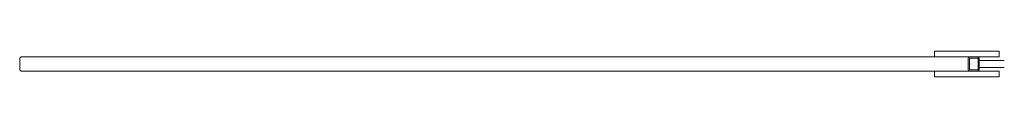
# Model space of a CAD drawing. Units: millimetres. Extents: x -55190 to 872, y -1488 to 4612.
# Drawn here: x -55190 to -52437, y 2576 to 2648 of the extents above; entities that cross this region are included whole.
import ezdxf

# ---------------------------------------------------------------- set-up
doc = ezdxf.new("R2010")
doc.units = ezdxf.units.MM

# ---------------------------------------------------------------- blocks, each defined once
blk = doc.blocks.new('50m Wood Pole Vertical Double Traveller Assembly - 2DD')
at = {"color": 0, "linetype": 'Continuous', "lineweight": 0}
for p, q in [((-55464.7, 1086), (-55463.5, 1086)), ((-55464.7, 1070), (-55464.7, 1086)), ((-55463.5, 1086), (-55318.9, 1086)), ((-55283.6, 1086), (-55318.9, 1086)), ((-55283.6, 1086), (-55283.6, 1070)), ((-58022.9, 1065), (-58022.9, 1035)), ((-55464.7, 1070), (-58016.4, 1070)), ((-55463.5, 1070), (-55464.7, 1070)), ((-55318.9, 1070), (-55463.5, 1070)), ((-55370.3, 1065), (-55370.3, 1035)), ((-55367.3, 1035), (-55367.3, 1065)), ((-55366.5, 1066), (-55343.5, 1066)), ((-55342.7, 1065), (-55342.7, 1035)), ((-55340, 1058.5), (-55340, 1041.5)), ((-55339.7, 1059.4), (-55339.7, 1065)), ((-55269.5, 1060), (-55338.5, 1060)), ((-55318.9, 1070), (-55283.6, 1070)), ((-55464.7, 1030), (-58016.4, 1030)), ((-55464.7, 1030), (-55463.5, 1030)), ((-55464.7, 1014), (-55464.7, 1030)), ((-55463.5, 1030), (-55318.9, 1030)), ((-55343.5, 1034), (-55366.5, 1034)), ((-55339.7, 1035), (-55339.7, 1040.6)), ((-55338.5, 1040), (-55269.5, 1040)), ((-55283.6, 1030), (-55318.9, 1030)), ((-55283.6, 1014), (-55283.6, 1030)), ((-55463.5, 1014), (-55464.7, 1014)), ((-55318.9, 1014), (-55463.5, 1014)), ((-55318.9, 1014), (-55283.6, 1014))]:
    blk.add_line(p, q, dxfattribs=at)
for centre, start, end in [((-55338.5, 1058.5), 90, 180), ((-55338.5, 1041.5), 180, 270)]:
    blk.add_arc(centre, 1.5, start, end, dxfattribs=at)
for centre, major_axis, start_param, end_param in [((-58016.4, 1065), (-6.53, 0), -1.570796, 0), ((-55366.5, 1065), (0, 5), 0, 1.570796), ((-55343.5, 1065), (0, 5), -1.570796, 0), ((-58016.4, 1035), (-6.53, 0), 0, 1.570796), ((-55366.5, 1035), (0, -5), -1.570796, 0), ((-55343.5, 1035), (0, -5), 0, 1.570796)]:
    blk.add_ellipse(centre, major_axis=major_axis, ratio=0.766044, start_param=start_param, end_param=end_param, dxfattribs=at)
at = {"color": 0, "linetype": 'Continuous', "lineweight": 0, "extrusion": (4.34788e-16, -7.80884e-29, -1)}
blk.add_ellipse((-55366.5, 1065), major_axis=(0, 1), ratio=0.766044, start_param=-1.570796, end_param=0, dxfattribs=at)
at = {"color": 0, "linetype": 'Continuous', "lineweight": 0, "extrusion": (4.34788e-16, 7.17465e-43, -1)}
blk.add_ellipse((-55343.5, 1065), major_axis=(0, 1), ratio=0.766044, start_param=0, end_param=1.570796, dxfattribs=at)
at = {"color": 0, "linetype": 'Continuous', "lineweight": 0, "extrusion": (4.34788e-16, -1.0762e-42, -1)}
blk.add_ellipse((-55366.5, 1035), major_axis=(0, -1), ratio=0.766044, start_param=0, end_param=1.570796, dxfattribs=at)
at = {"color": 0, "linetype": 'Continuous', "lineweight": 0, "extrusion": (4.34788e-16, -5.28449e-29, -1)}
blk.add_ellipse((-55343.5, 1035), major_axis=(0, -1), ratio=0.766044, start_param=-1.570796, end_param=0, dxfattribs=at)

msp = doc.modelspace()

# ---------------------------------------------------------------- block references
msp.add_blockref('50m Wood Pole Vertical Double Traveller Assembly - 2DD', (2832.5, 1561.9))

doc.saveas('drawing.dxf')
